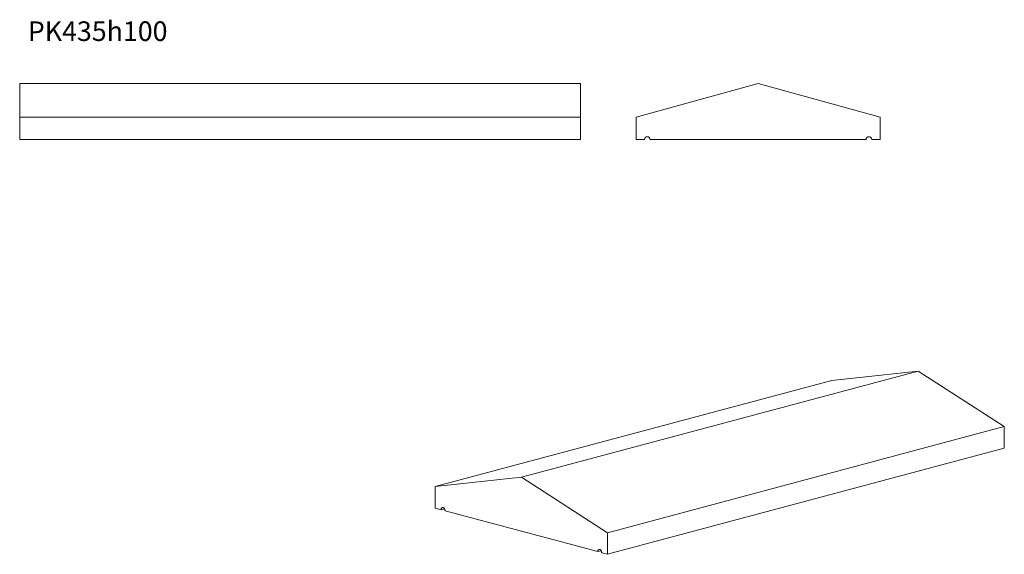
# Model space of a CAD drawing. Units: millimetres. Extents: x 172 to 1927, y 374 to 1328.
import ezdxf

# ---------------------------------------------------------------- set-up
doc = ezdxf.new("R2010")
doc.units = ezdxf.units.MM
doc.header["$LTSCALE"] = 5
doc.styles.add('SLDTEXTSTYLE0', font='TXT', dxfattribs={"width": 0.663})

msp = doc.modelspace()

# ---------------------------------------------------------------- linework, layer by layer
at = {"color": 7, "linetype": 'Continuous', "lineweight": 15}
for p, q in [((171.5, 1154.4), (171.5, 1214.4)), ((1171.5, 1214.4), (171.5, 1214.4)), ((1171.5, 1154.4), (1171.5, 1214.4)), ((1487.9, 1214.4), (1270.4, 1154.4)), ((1705.4, 1154.4), (1487.9, 1214.4)), ((1171.5, 1154.4), (171.5, 1154.4)), ((171.5, 1114.4), (171.5, 1154.4)), ((1171.5, 1114.4), (1171.5, 1154.4)), ((1270.4, 1154.4), (1270.4, 1114.4)), ((1705.4, 1114.4), (1705.4, 1154.4)), ((1171.5, 1114.4), (171.5, 1114.4)), ((1270.4, 1114.4), (1285.4, 1114.4)), ((1295.4, 1114.4), (1680.4, 1114.4)), ((1690.4, 1114.4), (1705.4, 1114.4)), ((1619.2, 684.8), (912.1, 495.4)), ((1773, 701.4), (1065.9, 512)), ((1773, 701.4), (1619.2, 684.8)), ((1926.8, 602.4), (1773, 701.4)), ((1926.8, 602.4), (1219.7, 413)), ((1926.8, 563.9), (1926.8, 602.4)), ((1926.8, 563.9), (1219.7, 374.4)), ((1065.9, 512), (912.1, 495.4)), ((1219.7, 413), (1065.9, 512)), ((912.1, 495.4), (912.1, 456.8)), ((912.1, 456.8), (922.7, 454)), ((928.8, 455.6), (922.7, 454)), ((929.8, 452.1), (1202, 379.2)), ((1219.7, 374.4), (1219.7, 413)), ((1208.2, 380.8), (1202, 379.2)), ((1209.1, 377.3), (1219.7, 374.4))]:
    msp.add_line(p, q, dxfattribs=at)
at = {"color": 7, "linetype": 'Continuous', "lineweight": 15, "flags": 128}
for points in [[(922.7, 454), (922.7, 454.5), (922.8, 455.1), (922.9, 455.6), (923.1, 456), (923.3, 456.5), (923.6, 456.9), (923.8, 457.2), (924.1, 457.5), (924.5, 457.7), (924.9, 457.8), (925.2, 457.9), (925.6, 457.9), (926.1, 457.9), (926.5, 457.8), (926.9, 457.6), (927.3, 457.4), (927.7, 457.1), (928, 456.7), (928.4, 456.3), (928.7, 455.9), (929, 455.4), (929.2, 454.9), (929.4, 454.3), (929.6, 453.8), (929.7, 453.2), (929.8, 452.7), (929.8, 452.1)], [(1202, 379.2), (1202.1, 379.7), (1202.1, 380.2), (1202.2, 380.7), (1202.4, 381.2), (1202.6, 381.6), (1202.9, 382), (1203.1, 382.4), (1203.5, 382.6), (1203.8, 382.8), (1204.2, 383), (1204.6, 383.1), (1205, 383.1), (1205.4, 383.1), (1205.8, 383), (1206.2, 382.8), (1206.6, 382.5), (1207, 382.3), (1207.3, 381.9), (1207.7, 381.5), (1208, 381.1), (1208.3, 380.6), (1208.5, 380.1), (1208.7, 379.5), (1208.9, 379), (1209, 378.4), (1209.1, 377.8), (1209.1, 377.3)]]:
    msp.add_lwpolyline(points, dxfattribs=at)
at = {"color": 7, "linetype": 'Continuous', "lineweight": 15}
for centre in [(1290.4, 1114.4), (1685.4, 1114.4)]:
    msp.add_arc(centre, 5, 0, 180, dxfattribs=at)

# ---------------------------------------------------------------- texts
at = {"color": 7, "linetype": 'Continuous', "lineweight": 0, "insert": (186, 1325.2), "char_height": 35, "attachment_point": 1, "style": 'SLDTEXTSTYLE0'}
msp.add_mtext('PK435h100', dxfattribs=at)

doc.saveas('drawing.dxf')
